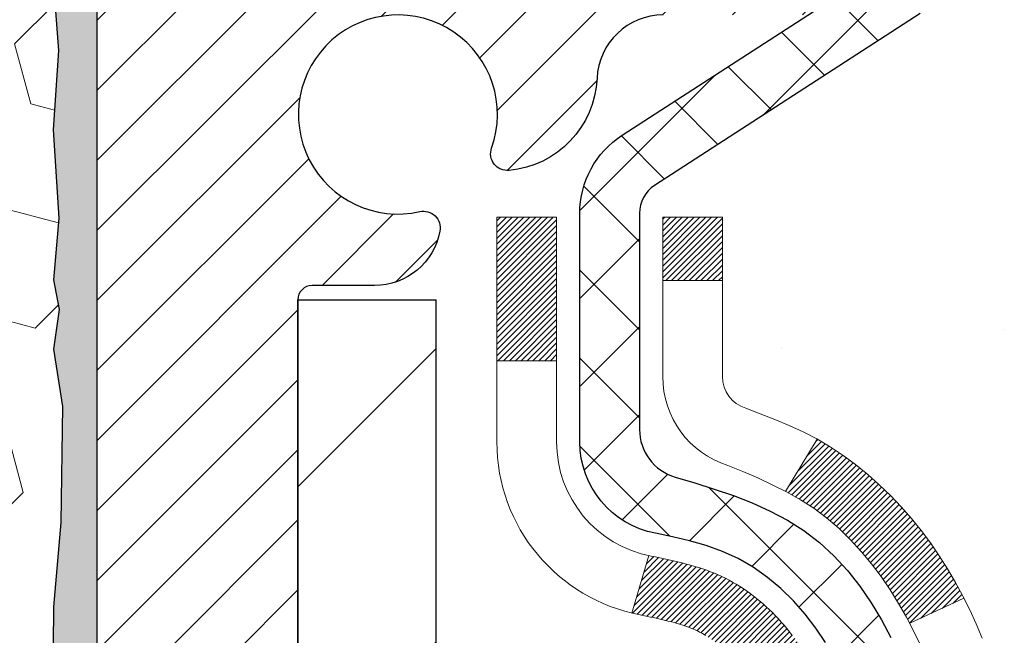
# Model space of a CAD drawing. Extents: x 13 to 3254, y -193 to 1977.
# Drawn here: x 100 to 101, y -174 to -173 of the extents above; entities that cross this region are included whole.
import ezdxf

# ---------------------------------------------------------------- set-up
doc = ezdxf.new("R2010")
doc.units = 0
doc.header["$LTSCALE"] = 5
doc.header["$MEASUREMENT"] = 0
doc.layers.get('DEFPOINTS').update_dxf_attribs({"linetype": 'CONTINUOUS'})
for name, color, linetype, lineweight in [('CONCRETE - H', 130, 'CONTINUOUS', 9), ('DECK COAT - H', 20, 'CONTINUOUS', 20), ('DECK COAT - L', 22, 'CONTINUOUS', 18), ('DIMS', 50, 'CONTINUOUS', 25), ('EPOXY ADHESIVE - H', 50, 'CONTINUOUS', 15), ('EPOXY ADHESIVE - L', 52, 'CONTINUOUS', 25), ('FOAM INSERT - H', 150, 'CONTINUOUS', 9), ('MIG FOOT - H', 251, 'CONTINUOUS', 20), ('MIG FOOT - L', 7, 'CONTINUOUS', 30), ('MIG RETAINER - H', 251, 'CONTINUOUS', 20), ('MIG RETAINER - L', 7, 'CONTINUOUS', 30), ('PVC SIDESHEET - H', 170, 'CONTINUOUS', 20), ('PVC SIDESHEET - L', 150, 'CONTINUOUS', 25), ('TEXT - 4', 241, 'CONTINUOUS', 25)]:
    doc.layers.add(name, color=color, linetype=linetype, lineweight=lineweight)
doc.dimstyles.get("Standard").update_dxf_attribs({"dimtxt": 0.18, "dimasz": 0.18, "dimexe": 0.18, "dimexo": 0.0625, "dimgap": 0.09, "dimtad": 0, "dimtih": 1, "dimtoh": 1, "dimdec": 4, "dimzin": 0, "dimdsep": 46, "dimtxsty": 'Standard', "dimcen": 0.09, "dimadec": 0, "dimazin": 0, "dimtfac": 1, "dimtdec": 4, "dimtofl": 0, "dimtmove": 0, "dimatfit": 3, "dimfxl": 1, "dimtolj": 1, "dimtzin": 0, "dimarcsym": 0})

# ---------------------------------------------------------------- blocks, each defined once
blk = doc.blocks.new('*D7')
at = {"layer": 'DEFPOINTS', "color": 0, "transparency": 16777216}
for p in [(103.7021528981606, -171.9561914566162), (99.94015289816048, -175.9561914566161), (109.4694727954124, -175.9561914566161)]:
    blk.add_point(p, dxfattribs=at)
at = {"layer": 'DIMS', "color": 0, "lineweight": -2, "transparency": 16777216}
for p, q in [((103.9521528981606, -171.9561914566162), (109.7194727954124, -171.9561914566162)), ((109.4694727954124, -172.2061914566162), (109.4694727954124, -173.3066051951676)), ((109.4694727954124, -175.7061914566161), (109.4694727954124, -174.4732718618343)), ((100.1901528981605, -175.9561914566161), (109.7194727954124, -175.9561914566161))]:
    blk.add_line(p, q, dxfattribs=at)
at = {"layer": 'DIMS', "color": 0, "transparency": 16777216}
for points in [[(109.4278061287458, -172.2061914566162), (109.5111394620791, -172.2061914566162), (109.4694727954124, -171.9561914566162)], [(109.4278061287458, -175.7061914566161), (109.5111394620791, -175.7061914566161), (109.4694727954124, -175.9561914566161)]]:
    blk.add_solid(points, dxfattribs=at)
at = {"layer": 'DIMS', "color": 0, "transparency": 16777216, "insert": (109.4694727954125, -173.8899385285009), "char_height": 0.25, "attachment_point": 5}
blk.add_mtext('\\A1;4 IN\\P [101.6mm]', dxfattribs=at)

msp = doc.modelspace()

# ---------------------------------------------------------------- hatches: boundary and pattern name
at = {"layer": 'CONCRETE - H'}
h = msp.add_hatch(dxfattribs=at)
h.set_pattern_fill('AR-CONC', color=256, scale=0.1875, style=0)
h.set_pattern_definition([(49.99999999999999, (0, 0), (1.344862842376413, -0.1176602530923658), [0.140625, -1.546875]), (355, (0, 0), (-0.260158750524375, 1.410360250687522), [0.1125, -1.2375]), (100.45144446, (0.112071901875, -0.00980502), (1.084704087613335, 1.29269998306618), [0.11951286, -1.31464146]), (46.18420000000002, (0, 0.375), (2.001077495009198, -0.3103486514870185), [0.2109375, -2.3203125]), (96.63563549, (0.166756396875, 0.349137549375), (1.752491148139178, 1.826472376452282), [0.17926939125, -1.9719633]), (351.1841639899999, (0, 0.375), (1.7524911469777, 1.826472375506232), [0.16875, -1.856250001875]), (21, (0.1875, 0.28125), (1.119200722722116, -0.7549104199975103), [0.140625, -1.546875]), (326.0000000000001, (0.1875, 0.28125), (0.4562162473529657, 1.359656334462849), [0.1125, -1.2375]), (71.45144474, (0.28076672625, 0.21834079875), (1.575416956368696, 0.6047459115119134), [0.11951285625, -1.31464146]), (37.50000000000001, (0, 0), (0.02279972871992, 0.6241759759337091), [0, -1.2225, 0, -1.25625, 0, -1.2421875]), (7.499999999999999, (0, 0), (0.4932553827040286, 0.7395219597794255), [0, -0.7162499999999999, 0, -1.194375, 0, -0.4734375]), (327.5, (-0.418125, 0), (1.000917067823267, -0.04229038450196204), [0, -0.46875, 0, -1.4625, 0, -1.940625]), (317.5, (-0.605625, 0), (1.093474067516974, 0.1876968418730957), [0, -0.609375, 0, -0.97125, 0, -1.378125])])
edge = h.paths.add_edge_path()
edge.add_spline(control_points=[(105.4074862335428, -171.9561914566162), (105.4344895151366, -172.1746509714939), (105.5601972631156, -173.1991434654965), (103.1932432924644, -173.22596733779), (103.7022103021636, -175.5179909678912), (106.1437802091824, -174.9058352748131), (106.1281488859001, -177.1072670603979), (106.8133669937734, -178.0153257598247)], knot_values=[0, 0, 0, 0, 0.6097946140854305, 2.85845309967304, 4.110041409528173, 5.445415819824203, 8.567709655772719, 8.567709655772719, 8.567709655772719, 8.567709655772719], degree=3, periodic=0)
edge.add_line((106.8133669937734, -178.0153257598242), (106.3203653417514, -178.0153257598261))
edge.add_line((106.3203653417513, -178.0153257598261), (106.3203653417513, -177.8184757513131))
edge.add_line((106.3203653417513, -177.8184757513131), (105.6506816417514, -177.8184757513131))
edge.add_arc((105.6506816417512, -177.7791057513151), 0.03936999999807256, 239.9999999991195, 270.0000000002818, ccw=False)
edge.add_line((105.6309966417516, -177.8132011714601), (105.4952357341335, -177.7348195749015))
edge.add_arc((105.4401177341337, -177.8302867513131), 0.1102359999999154, 420.0000000000838, 449.9999999999474)
edge.add_line((105.4401177341338, -177.7200507513132), (104.5321597931047, -177.7200507513132))
edge.add_arc((104.5321597931049, -177.680680751313), 0.03937000000013313, 239.99999999984152, 269.99999999973886, ccw=False)
edge.add_line((104.5124747931048, -177.7147761714601), (103.8323876069459, -177.3221281686424))
edge.add_arc((103.7723876662185, -177.4260512513174), 0.1199999999998763, 420.0000326786491, 450.0000000000212)
edge.add_line((103.7723876662184, -177.3060512513175), (103.5609462836587, -177.3060512513175))
edge.add_arc((103.5609462836588, -177.2666812513174), 0.03937000000010471, 225.0000000018481, 270.0000000000026, ccw=False)
edge.add_line((103.5331074896843, -177.2945200452936), (103.4166409655506, -177.17805352116))
edge.add_arc((103.1669389912438, -177.427755495467), 0.3531319186161473, 405.0000000000116, 436.0979991089432)
edge.add_arc((102.8776543981608, -178.596525268907), 1.557170273114182, 436.097999108947, 463.9020008910791)
edge.add_arc((102.5883698050775, -177.4277554954677), 0.3531319186167374, 463.9020008910788, 494.9999999997549)
edge.add_line((102.3386678307712, -177.1780535211593), (102.2222013066376, -177.2945200452928))
edge.add_arc((102.1935739104406, -177.265501024688), 0.04076311285805374, 275.85823695763975, 314.61076365582704, ccw=False)
edge.add_line((102.1977344981611, -177.3060512513175), (100.4834574101792, -177.3060512513175))
edge.add_arc((100.4834574101783, -177.2666812513174), 0.03937000000006208, 180.0000000000207, 270.0000000013443, ccw=False)
edge.add_line((100.4440874101782, -177.2666812513174), (100.4440889261515, -174.6024791257123))
edge.add_arc((100.4834589261513, -174.6024791257121), 0.03936999999983826, 107.30237723715939, 180.0000000002482, ccw=False)
edge.add_arc((100.3441468853832, -174.1552650118757), 0.4290404058596133, 287.3023772371918, 306.9749010396789)
edge.add_arc((100.2676605455744, -174.0931569197364), 0.525199596184463, 309.5666441756442, 345.6920565175261)
edge.add_arc((99.19771035917523, -173.8063018929195), 1.63290906560948, 345.21706861154, 355.1808035833575)
edge.add_arc((99.46687683135303, -174.0402298173581), 1.361411651893338, 364.0749794954094, 378.335053960158)
edge.add_arc((100.3324062090849, -173.7476749125879), 0.4478254090914005, 377.6402559384973, 431.8710970827335)
edge.add_arc((100.5024839776486, -173.2704913483415), 0.06004988997899587, 193.4822306559102, 239.2153921070627, ccw=False)
edge.add_line((100.4440889261515, -173.2844916071655), (100.4440889261515, -173.0952565583069))
edge.add_line((100.4440889261515, -173.0952565583069), (100.3456639261518, -173.0952565583069))
edge.add_line((100.3456639261518, -173.0952565583069), (100.3456639261518, -173.0907040021868))
edge.add_arc((100.3850339261517, -173.0907040021867), 0.03936999999987023, 122.90315213924501, 180.0000000001654, ccw=False)
edge.add_line((100.363647329516, -173.0576493446581), (100.6788652699718, -172.853701113185))
edge.add_arc((100.4978931830448, -172.6525511189453), 0.2705775608385174, 311.9773110941287, 358.5307111491788)
edge.add_line((100.7683817813619, -172.6594890299974), (101.0562944615739, -172.6594890299974))
edge.add_arc((101.0574983031173, -172.5819527140606), 0.07754566089420584, 269.1104878121187, 360.8895121879024)
edge.add_line((101.1350346190542, -172.5807488725171), (101.1350346190542, -171.9561914566164))
edge.add_line((101.1350346190542, -171.9561914566164), (105.4074862335428, -171.9561914566164))
h.paths.add_polyline_path([(102.5570569473438, -175.67607016043), (108.0927712330581, -175.67607016043), (108.0927712330581, -174.4677368270966), (102.5570569473438, -174.4677368270966)], flags=9)
at = {"layer": 'DECK COAT - H'}
h = msp.add_hatch(dxfattribs=at)
h.set_pattern_fill('ANSI31', color=256, scale=0.03937, style=0)
h.set_pattern_definition([(45, (-84.08402603682345, -271.1502367153622), (-0.003479849246914297, 0.003479849246914297), [])])
h.paths.add_polyline_path([(100.4350433335828, -173.5988501909486), (100.4332127544012, -173.5975091201873), (100.4313846736452, -173.596213274182), (100.4295604345298, -173.5949631195097), (100.4277413802698, -173.5937591227478), (100.4259291404592, -173.5926018976305), (100.4241281485804, -173.5914933844884), (100.4214488258267, -173.5899059922318), (100.4179103588906, -173.5879723247691), (100.4143683038832, -173.5861950836126), (100.4116875672856, -173.5849712119712), (100.409836861216, -173.5841667574164), (100.4079112993995, -173.5833692067306), (100.4058972854327, -173.5825738907093), (100.4037944269087, -173.5817812675808), (100.4016033756992, -173.5809920366265), (100.3993247836761, -173.580206897128), (100.3969593027114, -173.5794265483668), (100.3945079604596, -173.5786518082414), (100.3919738107448, -173.5778836887378), (100.3893577698092, -173.5771218035624), (100.38666029417, -173.5763655655264), (100.3838818403447, -173.575614387441), (100.3810228648505, -173.5748676821174), (100.378083824205, -173.5741248623667), (100.3750651749253, -173.5733853409999), (100.3719673735292, -173.5726485308285), (100.3687903496466, -173.5719134146014), (100.3655338660907, -173.5711776564434), (100.3621997838006, -173.5704394443377), (100.3587900646677, -173.5696970168852), (100.3553066705829, -173.5689486126867), (100.3517515634373, -173.568192470343), (100.3481267051222, -173.5674268284553), (100.346506358123, -173.567062313905, -0.01216223081922373), (100.3365797540619, -173.5649462906535), (100.3568970360056, -173.4968808163792, 0.00498223423146265), (100.3595906776842, -173.4974146970209), (100.3644725822792, -173.4984489108678), (100.3698895189417, -173.4995978990395), (100.375257762678, -173.5007537876836), (100.3805738326602, -173.5019241716662), (100.3858342480605, -173.5031166458535), (100.3910350949034, -173.5043390040565), (100.3961721191151, -173.5055986014019), (100.4012425720495, -173.5069015059271), (100.4062437810072, -173.5082537350431), (100.4111730732895, -173.5096613061613), (100.4160277761971, -173.5111302366927), (100.4208052170311, -173.5126665440484), (100.4255027230922, -173.5142762456398), (100.4301176216816, -173.5159653588778), (100.4346472401, -173.5177399011737), (100.4390892019373, -173.5196060669489), (100.4434575473492, -173.5215776995886), (100.4477660087598, -173.5236621296038), (100.4520213163203, -173.5258613744969), (100.4562302001818, -173.5281774517701), (100.4603993904957, -173.5306123789257), (100.4645355286614, -173.533168124478), (100.4686346226342, -173.5358407101959), (100.4726900250199, -173.5386244416955), (100.4766999309995, -173.5415162474906), (100.4806625357538, -173.544513056095), (100.4845760344638, -173.5476117960225), (100.4884386218571, -173.5508093964545), (100.4922483443446, -173.554102896866), (100.4960033025766, -173.5574888698857), (100.4997017273425, -173.5609636102201), (100.5033418494327, -173.5645234125759), (100.5069218996366, -173.5681645716597), (100.5104401087442, -173.571883382178), (100.5138947075455, -173.5756761388374), (100.5172839268304, -173.5795391363445), (100.5206059973884, -173.5834686694058), (100.5238591500098, -173.5874610327281), (100.5270416154842, -173.5915125210177), (100.5301516246016, -173.5956194289814), (100.5331871016887, -173.5997778518729), (100.5361478412443, -173.6039855776428), (100.5390351096628, -173.6082416243264), (100.5418501751911, -173.612545011438), (100.5445943060764, -173.6168947584923), (100.5472687705657, -173.6212898850038), (100.549874836906, -173.6257294104871), (100.5524137733445, -173.6302123544567), (100.5548868481281, -173.6347377364273), (100.557295329504, -173.6393045759134), (100.5596404857191, -173.6439118924295), (100.5619235850206, -173.6485587054902), (100.5641458956554, -173.6532440346101), (100.5663086858708, -173.6579668993036), (100.566824854324, -173.6591342159768), (100.5021056802934, -173.6879962874866), (100.5012155893818, -173.6860123409292), (100.5000091861144, -173.6833868246068), (100.4987851557836, -173.6807860376076), (100.4975432996575, -173.6782100887201), (100.496283595699, -173.6756593017304), (100.495006220402, -173.6731341691471), (100.4937109817206, -173.6706346723328), (100.4923976749161, -173.668160776193), (100.4910660952505, -173.6657124456332), (100.4897160379857, -173.6632896455588), (100.4883472983832, -173.6608923408754), (100.4869596717051, -173.6585204964886), (100.4855529532131, -173.6561740773037), (100.484126938169, -173.6538530482264), (100.4826814218346, -173.6515573741622), (100.4812161994716, -173.6492870200165), (100.4797310663421, -173.647041950695), (100.4782258177075, -173.644822131103), (100.4766998027881, -173.6426270221195), (100.4751501124208, -173.6404534952362), (100.4735770259377, -173.6383019625523), (100.4719814753148, -173.6361735686226), (100.4703643925279, -173.6340694580019), (100.4687267095528, -173.631990775245), (100.4670693583657, -173.6299386649066), (100.4653932709423, -173.6279142715416), (100.4636993792585, -173.6259187397047), (100.4619886152904, -173.6239532139508), (100.4602619110136, -173.6220188388345), (100.4585201984044, -173.6201167589107), (100.4567644094384, -173.6182481187343), (100.4549954760917, -173.6164140628599), (100.4532143493446, -173.6146157538108), (100.4514232041781, -173.6128553848772), (100.4496237378384, -173.6111343105624), (100.4478169075114, -173.6094531130375), (100.4460036703831, -173.6078123744738), (100.4441849836393, -173.6062126770424), (100.4423618044659, -173.6046546029143), (100.4405350900488, -173.6031387342607), (100.438705797574, -173.6016656532527), (100.4368748842273, -173.6002359420615)])
h.paths.add_polyline_path([(100.1763714101644, -173.0952565583069), (100.2472374101644, -173.0952565583068), (100.2472374101644, -173.2655863598837), (100.1763714101644, -173.2655863598837)])
h.paths.add_polyline_path([(100.6323793757506, -173.5217944881617), (100.6209324155458, -173.5065313530198), (100.6087601706577, -173.4917791564402), (100.5958537051325, -173.4776787811889), (100.5822042188213, -173.4643720592245), (100.5678029115747, -173.4520008225055), (100.5526416751194, -173.4407051610279), (100.5367592019259, -173.4305073327174), (100.5191119311023, -173.4205879505271), (100.5563727746413, -173.3585875487678), (100.5720249232063, -173.3677932752181), (100.5873654525163, -173.3779805552978), (100.6021982066821, -173.388945742258), (100.6165138041034, -173.400595006943), (100.6303028596983, -173.412834571424), (100.6435541388818, -173.4255978730212), (100.6562515204346, -173.4388902559069), (100.6683816480281, -173.4527183319909), (100.6799444386178, -173.4670497011759), (100.6909428996994, -173.4818428798412), (100.7013800387688, -173.497056384366), (100.7112588633219, -173.5126487311294), (100.7205823808545, -173.5285784365108), (100.7293536624959, -173.5448040587647), (100.730695218135, -173.5474918960279), (100.6663175945594, -173.577212498391), (100.6625697285182, -173.5700219425769), (100.6531714754528, -173.5535576643534), (100.6431169959694, -173.5374766660969)])
h.paths.add_polyline_path([(100.3732214101642, -173.0952565583069), (100.4440874101642, -173.0952565583069), (100.4440874101642, -173.1706021694255), (100.3732214101642, -173.1706021694255)])
at = {"layer": 'EPOXY ADHESIVE - H'}
h = msp.add_hatch(dxfattribs=at)
h.set_pattern_fill('AR-SAND', color=256, scale=0.03937007874015701)
h.set_pattern_definition([(37.50000000000001, (0, 0), (-0.002480053468882181, 0.07585920350445416), [0, -0.05984251968503865, 0, -0.06692913385826692, 0, -0.06397637795275514]), (7.499999999999999, (0, 0), (0.06967624823888606, 0.1111081128043191), [0, -0.03228346456692874, 0, -0.05393700787401511, 0, -0.02066929133858243]), (327.5, (-0.04842519685039312, 0), (0.1226040103051755, 0.0002227973833450738), [0, -0.0196850393700785, 0, -0.07086614173228262, 0, -0.09251968503936897]), (317.5, (-0.04842519685039312, 0), (0.118351441124892, 0.03455415609977319), [0, -0.009842519685039252, 0, -0.04645669291338526, 0, -0.05314960629921196])])
edge = h.paths.add_edge_path()
edge.add_arc((99.8989217741824, -172.661403548962), 0.2598959871881824, 184.7081680680037, 220.7897373617512, ccw=False)
edge.add_line((99.63990275517695, -172.6827359644363), (99.6562310132395, -172.897656723215))
edge.add_line((99.6562310132395, -172.897656723215), (99.64974421768932, -172.9917669198522))
edge.add_line((99.64974421768932, -172.9917669198522), (99.65650454332405, -173.0965285496795))
edge.add_line((99.65650454332405, -173.0965285496795), (99.6500929981417, -173.1698199185435))
edge.add_line((99.6500929981417, -173.1698199185435), (99.65678840358703, -173.2049626717136))
edge.add_line((99.65678840358703, -173.2049626717136), (99.6500929981417, -173.251739577025))
edge.add_line((99.6500929981417, -173.251739577025), (99.66091762686654, -173.3197375272438))
edge.add_line((99.66091762686654, -173.3197375272438), (99.65882998296831, -173.4577419295169))
edge.add_line((99.65882998296831, -173.4577419295169), (99.6500929981417, -173.557630444685))
edge.add_line((99.6500929981417, -173.557630444685), (99.64817394124967, -173.7903117595287))
edge.add_line((99.64817394124967, -173.7903117595287), (99.64838608324536, -173.973941759059))
edge.add_line((99.64838608324536, -173.973941759059), (99.64322885244349, -174.0824238966085))
edge.add_line((99.64322885244349, -174.0824238966085), (99.65492923969202, -174.1417547996703))
edge.add_line((99.65492923969202, -174.1417547996703), (99.65212483191374, -174.2481631942957))
edge.add_line((99.65212483191374, -174.2481631942957), (99.65044255576288, -174.3671953502431))
edge.add_line((99.65044255576288, -174.3671953502431), (99.64627095312801, -174.5058491566259))
edge.add_line((99.64627095312801, -174.5058491566259), (99.66143723461516, -174.655244830458))
edge.add_line((99.66143723461516, -174.655244830458), (99.66025894276041, -174.9039809071319))
edge.add_line((99.66025894276041, -174.9039809071319), (99.72283202250844, -174.9250997989773))
edge.add_line((99.72283202250844, -174.9250997989773), (99.83205651940955, -174.9348787568848))
edge.add_line((99.83205651940955, -174.9348787568848), (99.8735053715601, -175.1202353986142))
edge.add_line((99.8735053715601, -175.1202353986142), (99.88028422584159, -175.2496468236948))
edge.add_line((99.88028422584159, -175.2496468236948), (99.89010886596918, -175.3740809193986))
edge.add_line((99.89010886596918, -175.3740809193986), (99.88157034714857, -175.5217428392879))
edge.add_line((99.88157034714857, -175.5217428392879), (99.8677599053382, -175.7859391638803))
edge.add_line((99.8677599053382, -175.7859391638803), (99.87404120836493, -175.9561914566161))
edge.add_line((99.87404120836493, -175.9561914566161), (99.93963281040631, -175.9561914566161))
edge.add_line((99.93963281040631, -175.9561914566161), (99.93881877439247, -174.8653562597993))
edge.add_line((99.93881877439247, -174.8653562597993), (99.70215289816306, -174.8653562597994))
edge.add_line((99.70215289816306, -174.8653562597994), (99.70215138218424, -172.8311896997205))
at = {"layer": 'FOAM INSERT - H'}
h = msp.add_hatch(dxfattribs=at)
h.set_pattern_fill('HEX', color=256, scale=0.590551181102362, angle=45)
h.set_pattern_definition([(45, (0, 0), (-0.09040931629367041, 0.09040931629367042), [0.07381889763779526, -0.1476377952755905]), (165, (0, 0), (-0.03309210650226577, -0.1235014227959361), [0.07381889763779526, -0.1476377952755905]), (105, (0.05219784309940064, 0.05219784309940063), (-0.1235014227959362, -0.03309210650226572), [0.07381889763779526, -0.1476377952755905])])
h.paths.add_polyline_path([(99.65044255576288, -174.3671953502431), (99.65212483191374, -174.2481631942957), (99.65492923969202, -174.1417547996703), (99.64322885244349, -174.0824238966085), (99.64838608324536, -173.973941759059), (99.64817394124967, -173.7903117595287), (99.6500929981417, -173.557630444685), (99.65882998296831, -173.4577419295169), (99.66091762686654, -173.3197375272438), (99.6500929981417, -173.251739577025), (99.65678840358703, -173.2049626717136), (99.6500929981417, -173.1698199185435), (99.65650454332405, -173.0965285496795), (99.64974421768932, -172.9917669198522), (99.6562310132395, -172.897656723215), (99.6399027551772, -172.6827359644395, -0.003172667989973133), (99.63965289816045, -172.6794472205073), (99.63965289815712, -172.4575164729708, -0.3419987130707812), (99.60449664817324, -172.5029029965465, -0.4678085754932683), (99.48756033236793, -172.4189880792924), (99.48415404896559, -172.3725492587763, 0.3334728206977508), (99.40527512659166, -172.2820630317921, 0.1250068666636578), (98.88880075979493, -172.3020348796513, 0.2436069693375337), (98.75612499473873, -172.4294766532773), (98.75176786556769, -172.4422970737184, -0.716315616964071), (98.57424032281597, -172.442297073715), (98.56988319364353, -172.4294766532683, 0.2436069693695808), (98.43720742856888, -172.3020348796303, 0.1446840029640352), (97.84209836772597, -172.3020348796531, 0.2436069693389974), (97.70942260266916, -172.4294766532789), (97.70506547349851, -172.4422970737187, -0.7163156169638135), (97.52753793074724, -172.4422970737153), (97.5231808015747, -172.4294766532682, 0.2436069693655761), (97.39050503650299, -172.3020348796311, 0.1250068666606905), (96.87403066971696, -172.2820630318044, 0.3334728206820761), (96.79515174734857, -172.3725492587874), (96.79174546394644, -172.4189880793003, -0.467808575343588), (96.67480914817196, -172.5029029965758, -0.3419987132082243), (96.63965289815758, -172.4575164729836), (96.63965289815735, -172.6794472205074, -0.1620058556709629), (96.57715289815735, -172.8311914566163), (96.57715289815735, -173.6124414566161, 0.4142135623731062), (96.38965289815734, -173.7999414566161), (96.38965289815734, -174.1124414566161, 0.4142135623731062), (96.57715289815735, -174.2999414566161), (96.57715289815735, -175.9561914566165), (99.87404120836493, -175.9561914566161), (99.8677599053382, -175.7859391638803), (99.88157034714857, -175.521742839288), (99.89010886596918, -175.3740809193986), (99.88028422584159, -175.2496468236948), (99.8735053715601, -175.1202353986142), (99.83205651940955, -174.9348787568848), (99.72283202250844, -174.9250997989773), (99.66025894276041, -174.9039809071319), (99.66143723461516, -174.655244830458), (99.64627095312801, -174.5058491566259)])
at = {"layer": 'MIG FOOT - H'}
h = msp.add_hatch(dxfattribs=at)
h.set_pattern_fill('ANSI31', color=256, scale=1.9685, style=0)
h.set_pattern_definition([(45, (-851.9504259654584, -639.5188581820713), (-0.1739924623457148, 0.1739924623457148), [])])
h.paths.add_polyline_path([(100.1041528981597, -173.1933562598352), (99.94015289816002, -173.1933562598352), (99.94015289816002, -173.7510062598353), (100.1041528981598, -173.7510062598353)])
edge = h.paths.add_edge_path()
edge.add_line((100.1041528981598, -174.1260062598353), (99.94015289816002, -174.1260062598353))
edge.add_line((99.94015289816002, -174.1260062598353), (99.94015289816048, -177.4109962598351))
edge.add_arc((100.2944828981604, -177.4109962598351), 0.3543299999998908, 179.9999999999908, 270.0000000000184)
edge.add_line((100.2944828981605, -177.7653262598351), (102.6589028671605, -177.765326259835))
edge.add_line((102.6589028671605, -177.765326259835), (102.6589028671602, -177.601326259835))
edge.add_line((102.6589028671602, -177.601326259835), (100.2944828981605, -177.6013262598351))
edge.add_arc((100.2944828981605, -177.4109962598351), 0.1903300000000172, 180, 270, ccw=False)
edge.add_line((100.1041528981605, -177.4109962598351), (100.1041528981598, -174.1260062598353))
h.paths.add_polyline_path([(103.6276528981602, -177.6013262598351), (103.0964059291603, -177.6013262598352), (103.0964059291605, -177.7653262598351), (103.6276528981602, -177.7653262598351)])
at = {"layer": 'MIG RETAINER - H'}
h = msp.add_hatch(dxfattribs=at)
h.set_pattern_fill('ANSI31', color=256, scale=0.47, style=0)
h.set_pattern_definition([(45, (-851.9504259654582, -610.2177144885154), (-0.04154252339470966, 0.04154252339470967), [])])
h.paths.add_polyline_path([(99.7021528981619, -174.8653562598351), (99.70215289816008, -174.1642393527009), (99.77644923244259, -174.0996545346403), (99.94015289816002, -174.0996545346403), (99.94015289816093, -174.8653562598351)])
edge = h.paths.add_edge_path()
edge.add_arc((100.4821528981588, -172.4163562598328), 0.07800000000003138, 270.000000000501, 360.0000000000418)
edge.add_line((100.5601528981589, -172.4163562598328), (100.5601528981585, -172.1533562598357))
edge.add_arc((100.5801528981588, -172.1533562598355), 0.02000000000020918, 90.00000000195422, 180.0000000006514, ccw=False)
edge.add_line((100.5801528981581, -172.1333562598353), (100.667152898158, -172.1333562598334))
edge.add_arc((100.6671528981586, -172.1633562598335), 0.03000000000002956, 2.1719870346714742e-10, 90.0000000013028, ccw=False)
edge.add_line((100.6971528981586, -172.1633562598334), (100.6971528981593, -172.6983562598404))
edge.add_arc((100.5401528981594, -172.6983562598406), 0.1569999999999254, -90.00000000033191, 6.230038707144558e-11, ccw=False)
edge.add_line((100.5401528981585, -172.8553562598406), (100.3738925832012, -172.8553562598397))
edge.add_arc((100.3738925832118, -172.9340959448712), 0.07873968503150763, 90.00000000777618, 177.4144840053407)
edge.add_arc((100.1803501241457, -172.9253562598358), 0.114999999999426, 275.2124696741832, 357.41448399788595, ccw=False)
edge.add_arc((100.1889808094709, -173.0199634015891), 0.02000000000000517, 160.3257550186187, 275.2124696744299, ccw=False)
edge.add_arc((100.0589338430395, -172.9734657874008), 0.1181095275611714, 340.3257550185371, 642.6342225154141)
edge.add_arc((100.0891420031999, -173.1082311711721), 0.02000000000040289, -10.621520467928804, 102.63422251394002, ccw=False)
edge.add_arc((100.0311528981598, -173.0973562598341), 0.07899999999997757, 270.0000000008245, 349.3784795304081, ccw=False)
edge.add_line((100.0311528981609, -173.1763562598341), (99.95715289815973, -173.1763562598352))
edge.add_arc((99.95715289815996, -173.1933562598352), 0.01699999999999591, 90.00000000076633, 180)
edge.add_line((99.94015289815991, -173.1933562598352), (99.94015289816048, -173.7870579850303))
edge.add_line((99.94015289816048, -173.7870579850303), (99.77644923244259, -173.7870579850303))
edge.add_line((99.77644923244259, -173.7870579850303), (99.70215289816053, -173.72247316697))
edge.add_line((99.70215289816053, -173.72247316697), (99.7021528981586, -172.1633562598361))
edge.add_arc((99.73215289815846, -172.163356259836), 0.02999999999985903, 90.00000000043423, 180.0000000002171, ccw=False)
edge.add_line((99.73215289815823, -172.1333562598361), (99.7971528981584, -172.1333562598355))
edge.add_arc((99.79715289815863, -172.1533562598355), 0.01999999999998181, 0, 90.00000000065143, ccw=False)
edge.add_line((99.81715289815861, -172.1533562598355), (99.81715289815895, -172.4163562598369))
edge.add_arc((99.89515289815893, -172.4163562598368), 0.07799999999997453, 180.0000000000835, 270.0000000004176)
edge.add_line((99.8951528981595, -172.4943562598368), (99.89915289815951, -172.4943562598368))
edge.add_arc((99.89915289815906, -172.4163562598369), 0.07799999999986085, 270.000000000334, 360.0000000001671)
edge.add_line((99.97715289815892, -172.4163562598367), (99.97715289815858, -172.153356259836))
edge.add_arc((99.99715289815856, -172.153356259836), 0.01999999999998181, 90.00000000032571, 180, ccw=False)
edge.add_line((99.99715289815845, -172.1333562598361), (100.1385995462148, -172.1333562598351))
edge.add_line((100.1385995462148, -172.1333562598351), (100.1385995462148, -172.4642514660523))
edge.add_line((100.1385995462148, -172.4642514660523), (100.1578851086125, -172.4835820729542))
edge.add_line((100.1578851086125, -172.4835820729542), (100.1578851086125, -172.5607243225395))
edge.add_line((100.1578851086125, -172.5607243225395), (100.2157417958011, -172.5992954473324))
edge.add_line((100.2157417958011, -172.5992954473324), (100.2735984829898, -172.5607243225395))
edge.add_line((100.2735984829898, -172.5607243225395), (100.2735984829898, -172.4835820729542))
edge.add_line((100.2735984829898, -172.4835820729542), (100.2928840453866, -172.4642965105582))
edge.add_line((100.2928840453866, -172.4642965105582), (100.2928840453866, -172.1333562598351))
edge.add_line((100.2928840453866, -172.1333562598351), (100.3801528981586, -172.1333562598349))
edge.add_arc((100.3801528981586, -172.1533562598349), 0.01999999999998181, 0, 90, ccw=False)
edge.add_line((100.4001528981586, -172.1533562598349), (100.4001528981589, -172.416356259833))
edge.add_arc((100.478152898159, -172.4163562598328), 0.07800000000008822, 180.000000000167, 270.000000000334)
edge.add_line((100.4781528981595, -172.4943562598329), (100.4821528981595, -172.4943562598329))
at = {"layer": 'PVC SIDESHEET - H'}
h = msp.add_hatch(dxfattribs=at)
h.set_pattern_fill('ANSI37', color=256, scale=0.59055, style=0)
h.set_pattern_definition([(45, (-570.0840260368234, -271.1502367153622), (-0.05219773870371446, 0.05219773870371446), []), (135, (-570.0840260368234, -271.1502367153622), (-0.05219773870371446, -0.05219773870371446), [])])
h.paths.add_polyline_path([(100.2747964101648, -173.164575798504), (100.2747964101645, -173.0907040021868, -0.2544175294253038), (100.3251499395841, -172.9981509611064), (100.54601980184, -172.8552466018951, 0.4033078353723514), (100.6971528981542, -172.6983562598048), (100.6971528981542, -172.6735062938098, 0.02353096692885778), (100.6980239101632, -172.6550087597565), (100.6980239101616, -172.1569782597568, 0.4142135623729873), (100.6744019101616, -172.1333562597569), (100.294481410398, -172.1333562597579), (100.2944814103979, -172.0743011442117), (100.3190875159555, -172.0546162597657), (100.657494343038, -172.0546162597647, -0.4142135623730915), (100.7677303430384, -172.1648522597644), (100.7677303430397, -172.6550087597565, -0.213440768600962), (100.6788637539844, -172.853701113185), (100.3636458135286, -173.0576493446581, 0.2544175294251872), (100.3456624101646, -173.0907040021868), (100.3456624101647, -173.164575798504), (100.3456624101646, -173.3470338994624, 0.3306422189433676), (100.387633112791, -173.4035637129091), (100.4113933846897, -173.4106353245501), (100.4344509846613, -173.4178954888978), (100.4571267648505, -173.4257152986557), (100.4792644325158, -173.4343238370701), (100.5007076949165, -173.443950187387), (100.5213002593114, -173.4548234328524), (100.5408858329594, -173.4671726567123), (100.5593081545172, -173.4812268542545), (100.5764532363172, -173.4970965944402), (100.5923328957302, -173.5145400134605), (100.6069822471051, -173.5332499828834), (100.6204364047906, -173.5529193742768), (100.6327308023521, -173.5732431344608), (100.6439164827925, -173.5940176884204), (100.6540668402713, -173.6151847677435), (100.663256299125, -173.6366992995648), (100.6715542068474, -173.658530873955), (100.6790276503311, -173.6806556100521), (100.6857437061205, -173.7030496568833), (100.6917694507592, -173.7256891634756), (100.6971719607917, -173.7485502788565), (100.7020183127617, -173.771609152053), (100.7063755832132, -173.7948419320923), (100.7103108486905, -173.8182247680016), (100.7138911857375, -173.841733808808), (100.7171836708981, -173.8653452035389), (100.7202553807166, -173.8890351012213), (100.7231733917369, -173.9127796508824), (100.726004780503, -173.9365550015494, -0.05933499155532457), (100.7259921327933, -173.950521934947), (100.7231733917369, -173.9741910819955), (100.7202553807166, -173.9979356316566), (100.7171836708981, -174.021625529339), (100.7138911857375, -174.0452369240698), (100.7103108486905, -174.0687459648763), (100.7063755832132, -174.0921288007856), (100.7020183127617, -174.1153615808249), (100.6971719607917, -174.1384204540213), (100.6917694507592, -174.1612815694022), (100.6857437061205, -174.1839210759946), (100.6790276503311, -174.2063151228258), (100.6715542068474, -174.2284398589229), (100.663256299125, -174.2502714333131), (100.6540668402713, -174.2717859651344), (100.6439164827925, -174.2929530444575), (100.6327308023521, -174.313727598417), (100.6204364047906, -174.334051358601), (100.6069822471051, -174.3537207499944), (100.5923328957301, -174.3724307194173), (100.5764532363172, -174.3898741384376), (100.5593081545172, -174.4057438786233), (100.5408858329594, -174.4197980761655), (100.5213002593114, -174.4321473000255), (100.5007076949165, -174.4430205454909), (100.4792644325158, -174.4526468958077), (100.4571267648504, -174.4612554342221), (100.4344509846613, -174.4690752439801), (100.4113933846897, -174.4763354083277), (100.3881102576765, -174.483265010511, 0.3329817396557117), (100.3456624101642, -174.5399368334149), (100.2747964101743, -174.5399368334148), (100.2747964101645, -174.5249819575757, -0.3608117966093517), (100.3646790241805, -174.4166412202006), (100.384996840862, -174.4122952271385), (100.4051402234562, -174.4075327643168), (100.4249347378761, -174.4019373619761), (100.4442059500346, -174.3950925503565), (100.4627809221242, -174.3865896236053), (100.4805372203722, -174.3762819315439), (100.4974138991565, -174.3643418741259), (100.5133537326624, -174.3509611526643), (100.528299495075, -174.3363314684719), (100.5421939605793, -174.3206445228618), (100.5549799033605, -174.3040920171465), (100.5666112343544, -174.2868551813867), (100.577127175957, -174.2690350321362), (100.5866063953226, -174.2506954982892), (100.5951277730685, -174.231900308033), (100.6027701898116, -174.212713189555), (100.6096125261693, -174.1931978710425), (100.6157336627584, -174.1734180806829), (100.6212124801963, -174.1534375466636), (100.6261278590999, -174.133319997172), (100.6305580842734, -174.1131279290573), (100.6345677475289, -174.0928955405311), (100.6382077536341, -174.072628743458), (100.6415284127335, -174.0523322208234), (100.6445800349712, -174.0320106556123), (100.6474129304916, -174.01166873081), (100.6500774094386, -173.9913111294015), (100.6526237819569, -173.9709425343721), (100.6550904090327, -173.9506658556488, 0.06060086340155051), (100.6551023581906, -173.9364031041708), (100.6526237819569, -173.9160281985057), (100.6500774094386, -173.8956596034763), (100.6474129304916, -173.8753020020678), (100.6445800349712, -173.8549600772655), (100.6415284127335, -173.8346385120544), (100.6382077536341, -173.8143419894198), (100.6345677475289, -173.7940751923468), (100.6305580842734, -173.7738428038205), (100.6261278590999, -173.7536507357059), (100.6212124801963, -173.7335331862142), (100.6157336627584, -173.7135526521949), (100.6096125261693, -173.6937728618353), (100.6027701898116, -173.6742575433228), (100.5951277730685, -173.6550704248448), (100.5866063953226, -173.6362752345886), (100.577127175957, -173.6179357007416), (100.5666112343544, -173.6001155514911), (100.5549799033605, -173.5828787157313), (100.5421939605793, -173.5663262100161), (100.528299495075, -173.5506392644058), (100.5133537326624, -173.5360095802135), (100.4974138991565, -173.5226288587519), (100.4805372203722, -173.510688801334), (100.4627809221242, -173.5003811092724), (100.4442059500346, -173.4918781825212), (100.4249347378761, -173.4850333709018), (100.4051402234562, -173.4794379685609), (100.384996840862, -173.4746755057393), (100.3646790241805, -173.4703295126773, -0.3608117966100778), (100.2747964101645, -173.361988775302)])

# ---------------------------------------------------------------- linework, layer by layer
at = {"layer": 'DECK COAT - L'}
for p, q in [((100.3732214101642, -173.1706021694255), (100.4440874101642, -173.1706021694255)), ((100.1763714101644, -173.2655863598837), (100.2472374101644, -173.2655863598837)), ((100.5563759394067, -173.3585822827376), (100.5190934636412, -173.4206186795687)), ((100.3568970360056, -173.4968808163791), (100.3365797540619, -173.5649462906534)), ((100.7307318322978, -173.5474749927172), (100.6663962115572, -173.5771762040328))]:
    msp.add_line(p, q, dxfattribs=at)
for points in [[(100.4241281485804, -173.5914933844884), (100.422337937185, -173.5904327553788), (100.4205564509673, -173.5894183357802), (100.4187816346218, -173.5884484511715), (100.4170126169295, -173.587521878924), (100.4152531785518, -173.5866390732389), (100.4134855842008, -173.5857920840834), (100.4116875672856, -173.5849712119712), (100.409836861216, -173.5841667574164), (100.4079112993995, -173.5833692067306), (100.4058972854327, -173.5825738907093), (100.4037944269087, -173.5817812675808), (100.4016033756992, -173.5809920366265), (100.3993247836761, -173.580206897128), (100.3969593027114, -173.5794265483668), (100.3945079604596, -173.5786518082414), (100.3919738107448, -173.5778836887378), (100.3893577698092, -173.5771218035624), (100.38666029417, -173.5763655655264), (100.3838818403447, -173.575614387441), (100.3810228648505, -173.5748676821174), (100.378083824205, -173.5741248623667), (100.3750651749253, -173.5733853409999), (100.3719673735292, -173.5726485308285), (100.3687903496466, -173.5719134146014), (100.3655338660907, -173.5711776564434), (100.3621997838006, -173.5704394443377), (100.3587900646677, -173.5696970168851), (100.3553066705829, -173.5689486126867), (100.3517515634373, -173.568192470343), (100.3481267051222, -173.5674268284553), (100.346506358123, -173.567062313905, -0.3608117966091343), (100.1763714101644, -173.3619887753021), (100.1763714101644, -173.2655863598837), (100.1763714101644, -173.0952565583069), (100.2472374101644, -173.0952565583068), (100.2472374101644, -173.2655863598837), (100.2472374101644, -173.3619887753021, 0.3608117966091343), (100.3595906776842, -173.4974146970209), (100.3644725822792, -173.4984489108678), (100.3698895189417, -173.4995978990395), (100.375257762678, -173.5007537876836), (100.3805738326602, -173.5019241716662), (100.3858342480605, -173.5031166458535), (100.3910350949034, -173.5043390040565), (100.3961721191151, -173.5055986014019), (100.4012425720495, -173.5069015059271), (100.4062437810072, -173.5082537350431), (100.4111730732895, -173.5096613061613), (100.4160277761971, -173.5111302366927), (100.4208052170311, -173.5126665440484), (100.4255027230922, -173.5142762456398), (100.4301176216816, -173.5159653588778), (100.4346472401, -173.5177399011737), (100.4390892019373, -173.5196060669489), (100.4434575473492, -173.5215776995886), (100.4477660087598, -173.5236621296038), (100.4520213163203, -173.5258613744969), (100.4562302001818, -173.5281774517701), (100.4603993904957, -173.5306123789257), (100.4645355286614, -173.533168124478), (100.4686346226342, -173.5358407101959), (100.4726900250199, -173.5386244416955), (100.4766999309995, -173.5415162474906), (100.4806625357538, -173.544513056095), (100.4845760344638, -173.5476117960225), (100.4884386218571, -173.5508093964545), (100.4922483443446, -173.554102896866), (100.4960033025766, -173.5574888698857), (100.4997017273425, -173.5609636102201), (100.5033418494327, -173.5645234125759), (100.5069218996366, -173.5681645716597), (100.5104401087442, -173.571883382178), (100.5138947075455, -173.5756761388374), (100.5172839268304, -173.5795391363445), (100.5206059973884, -173.5834686694058), (100.5238591500098, -173.5874610327281), (100.5270416154842, -173.5915125210177)], [(100.6795006851056, -173.6039921662981), (100.6713376794652, -173.5868438993834), (100.6625697285182, -173.5700219425769), (100.6531714754528, -173.5535576643534), (100.6431169959694, -173.5374766660969), (100.6323793757506, -173.5217944881617), (100.6209324155458, -173.5065313530198), (100.6087601706577, -173.4917791564402), (100.5958537051325, -173.4776787811889), (100.5822042188213, -173.4643720592245), (100.5678029115747, -173.4520008225055), (100.5526416751194, -173.4407051610279), (100.5367592019259, -173.4305073327174), (100.5202699417046, -173.4212388585262), (100.5032952518607, -173.4127138676305), (100.4859564898002, -173.4047464892063), (100.4683750129284, -173.3971508524298), (100.4506721786505, -173.3897410864772, -0.3282898029372552), (100.3732214101642, -173.2844932632665), (100.3732214101642, -173.0952565583069), (100.4440874101642, -173.0952565583069), (100.4440874101642, -173.2844916071656, 0.3282883506354047), (100.4717482017941, -173.3220800540522), (100.4890211428874, -173.328606050847), (100.5061977390618, -173.3353204309154), (100.5231816453984, -173.3424115775309), (100.5398765169779, -173.350067873967), (100.5561860088815, -173.3584777034972), (100.5720249232063, -173.3677932752181), (100.5873654525163, -173.3779805552978), (100.6021982066821, -173.388945742258), (100.6165138041034, -173.400595006943), (100.6303028596983, -173.412834571424), (100.6435541388818, -173.4255978730212), (100.6562515204346, -173.4388902559069), (100.6683816480281, -173.4527183319909), (100.6799444386178, -173.4670497011759), (100.6909428996994, -173.4818428798412), (100.7013800387688, -173.497056384366), (100.7112588633219, -173.5126487311294), (100.7205823808545, -173.5285784365108), (100.7293536624959, -173.5448040587647), (100.7375809070514, -173.5612875305242), (100.7452811227599, -173.5779965816618), (100.7524721861444, -173.5948995134431)]]:
    msp.add_lwpolyline(points, format="xyb", dxfattribs=at)
at = {"layer": 'EPOXY ADHESIVE - L'}
msp.add_lwpolyline([(99.70215289816306, -174.8653562597994), (99.70215138218424, -172.8311896997205, -0.162003564913253), (99.63965289816045, -172.6794472205073), (99.6562310132395, -172.897656723215), (99.64974421768932, -172.9917669198522), (99.65650454332405, -173.0965285496795), (99.6500929981417, -173.1698199185435), (99.65678840358703, -173.2049626717136), (99.6500929981417, -173.251739577025), (99.66091762686654, -173.3197375272438), (99.65882998296831, -173.4577419295169), (99.6500929981417, -173.557630444685), (99.64817394124967, -173.7903117595287), (99.64838608324536, -173.973941759059), (99.64322885244349, -174.0824238966085), (99.65492923969202, -174.1417547996703), (99.65212483191374, -174.2481631942957), (99.65044255576288, -174.3671953502431)], format="xyb", dxfattribs=at)
at = {"layer": 'MIG FOOT - L'}
for p, q in [((99.9401528981598, -173.1933562598352), (100.1041528981598, -173.1933562598352)), ((99.94015289816036, -173.7558562598352), (99.94015289815991, -173.1933562598352)), ((100.1041528981601, -173.7558562598352), (100.1041528981597, -173.1933562598352))]:
    msp.add_line(p, q, dxfattribs=at)
at = {"layer": 'MIG RETAINER - L'}
msp.add_lwpolyline([(100.3738925832012, -172.8553562598397, 0.4010574505985916), (100.2952330547589, -172.9305439619841, -0.3748896829303737), (100.1907977958552, -173.0398806945899, -0.5479758845004098), (100.170148369924, -173.0132299611076, 3.888295204768812), (100.0847674809361, -173.0887154453342, -0.5387583055402678), (100.1087993269429, -173.1119175817945, -0.3609021040651776), (100.0311528981609, -173.1763562598341), (99.95715289815973, -173.1763562598352, 0.414213562369066), (99.94015289815991, -173.1933562598352), (99.94015289816048, -173.7870579850303), (99.77644923244259, -173.7870579850303), (99.70215289816053, -173.72247316697), (99.7021528981586, -172.1633562598361, -0.4142135623706347)], format="xyb", dxfattribs=at)
at = {"layer": 'PVC SIDESHEET - L'}
for points in [[(100.5666112343544, -173.6001155514911), (100.5549799033605, -173.5828787157313), (100.5421939605793, -173.5663262100161), (100.528299495075, -173.5506392644058), (100.5133537326624, -173.5360095802135), (100.4974138991565, -173.5226288587519), (100.4805372203722, -173.510688801334), (100.4627809221242, -173.5003811092724), (100.4442059500346, -173.4918781825212), (100.4249347378761, -173.4850333709018), (100.4051402234562, -173.4794379685609), (100.384996840862, -173.4746755057393), (100.3646790241805, -173.4703295126773, -0.3608117966098974), (100.2747964101645, -173.3619887753021), (100.2747964101648, -173.164575798504), (100.2747964101645, -173.090704002187, -0.2544175294253872), (100.325149939584, -172.9981509611065), (100.5710969631348, -172.8390215016071, 0.3114351400790096)], [(100.6788637539844, -172.853701113185), (100.3636458135287, -173.057649344658, 0.2544175294253872), (100.3456624101646, -173.0907040021868), (100.3456624101647, -173.164575798504), (100.3456624101646, -173.347033899463, 0.3329817396499346), (100.3881102576765, -173.4037057223668), (100.4113933846897, -173.4106353245501), (100.4344509846613, -173.4178954888978), (100.4571267648505, -173.4257152986557), (100.4792644325158, -173.4343238370701), (100.5007076949165, -173.443950187387), (100.5213002593114, -173.4548234328524), (100.5408858329594, -173.4671726567123), (100.5593081545172, -173.4812268542545), (100.5764532363172, -173.4970965944402), (100.5923328957302, -173.5145400134605), (100.6069822471051, -173.5332499828834), (100.6204364047906, -173.5529193742768), (100.6327308023521, -173.5732431344608), (100.6439164827925, -173.5940176884204)]]:
    msp.add_lwpolyline(points, format="xyb", dxfattribs=at)

# ---------------------------------------------------------------- dimensions: what is measured, and where the dimension line sits
at = {"layer": 'DIMS'}
dim = msp.add_linear_dim(base=(109.4694727954124, -175.9561914566161), p1=(103.7021528981606, -171.9561914566162), p2=(99.94015289816048, -175.9561914566161), angle=90, text='<>\\P[]', dimstyle='Standard', override={"dimtxt": 0.25, "dimasz": 0.25, "dimexe": 0.25, "dimexo": 0.25, "dimgap": 0.25, "dimlunit": 5, "dimpost": ' IN', "dimfrac": 2}, dxfattribs=at)
dim.commit()
dim.dimension.update_dxf_attribs({"geometry": '*D7', "text_midpoint": (109.4694727954125, -173.8899385285009), "dimtype": 160})

# ---------------------------------------------------------------- leaders
at = {"layer": 'TEXT - 4'}
msp.add_leader([(96.32970909406976, -173.5345130689059), (100.9838135594586, -164.674532078942), (101.3326330135003, -164.674532078942)], dimstyle='Standard', override={"dimasz": 0.25}, dxfattribs=at)

doc.saveas('drawing.dxf')
